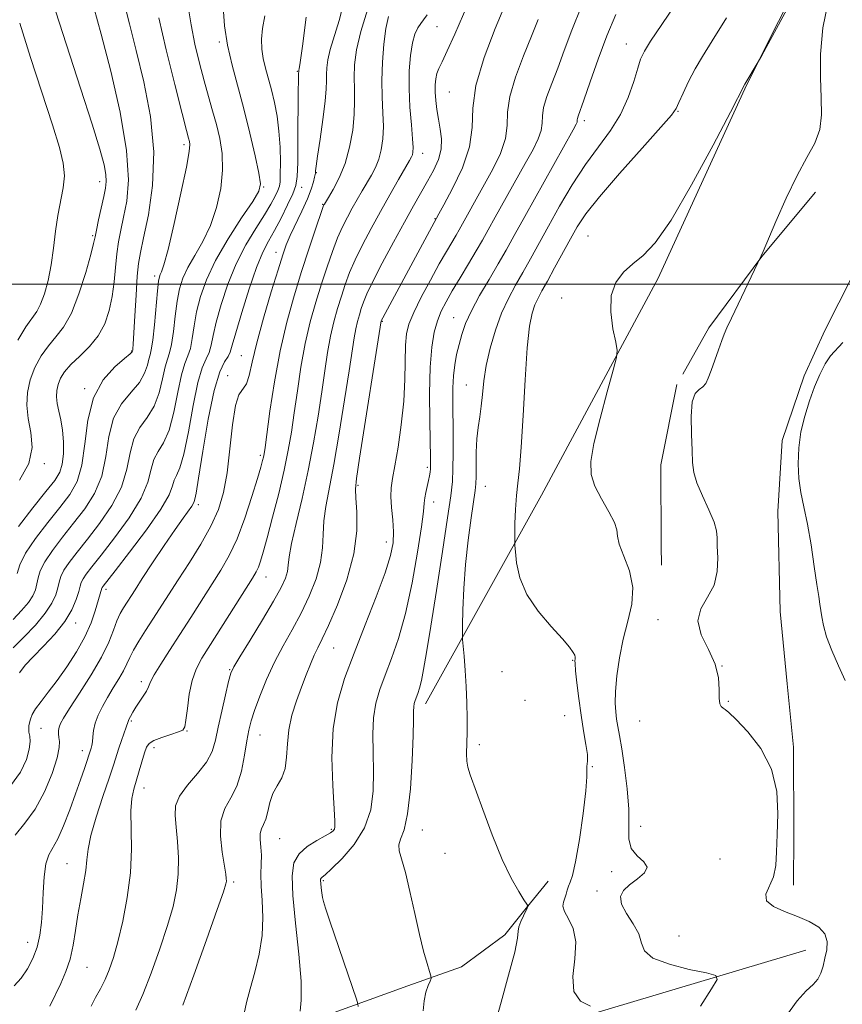
# Model space of a CAD drawing. Extents: x 2044800 to 2047700, y 359800 to 362700.
# Drawn here: x 2047229 to 2047413, y 361839 to 362059 of the extents above; entities that cross this region are included whole.
import ezdxf

# ---------------------------------------------------------------- set-up
doc = ezdxf.new("R2010")
doc.units = 0
doc.header["$MEASUREMENT"] = 0
for name, color, linetype, lineweight in [('32000', 7, 'Continuous', 0), ('DTM HARD BREAKLINE', 7, 'Continuous', 0), ('DTM SPOT ELEVATION', 2, 'Continuous', 13), ('INDEX CONTOUR', 41, 'Continuous', 13), ('INTERMEDIATE CONTOUR', 44, 'Continuous', 0)]:
    doc.layers.add(name, color=color, linetype=linetype, lineweight=lineweight)

msp = doc.modelspace()

# ---------------------------------------------------------------- linework, layer by layer
at = {"layer": '32000', "flags": 128}
msp.add_lwpolyline([(2047500, 362000), (2045000, 362000)], dxfattribs=at)
at = {"layer": 'DTM HARD BREAKLINE'}
for points in [[(2047320.01, 361906.11, 1085.41), (2047345.95, 361952.81, 1080.97), (2047372.1, 362001.35, 1079.49), (2047391.81, 362044.5, 1079.93), (2047413.22, 362087.19, 1080.54), (2047407.78, 362149.61, 1080.61), (2047382.79, 362220.17, 1080.93), (2047302.39, 362297.83, 1082.09), (2047255.32, 362338.25, 1083.91), (2047198.86, 362367.79, 1085.12), (2047124.08, 362399.81, 1083.36), (2047065.56, 362443.69, 1082.77), (2047037.31, 362465.55, 1083.56)], [(2047426.578, 362023.92, 1076.127), (2047418.772, 362008.216, 1076.3), (2047409.389, 361989.621, 1076.425), (2047404.732, 361979.461, 1076.425), (2047399.818, 361964.988, 1076.409), (2047398.875, 361949.148, 1076.456), (2047399.378, 361926.786, 1076.644), (2047400.933, 361910.533, 1077.115), (2047402.399, 361896.411, 1077.679), (2047402.413, 361876.81, 1077.491), (2047402.37, 361865.474, 1077.553)], [(2047377.581, 361979.835, 1078.447), (2047383.4, 361990.228, 1078.287), (2047395.305, 362006.187, 1077.983), (2047407.255, 362020.57, 1077.39)], [(2047376.242, 361977.561, 1078.211), (2047372.649, 361959.559, 1078.572), (2047372.742, 361941.485, 1079.512), (2047372.812, 361937.117, 1079.355)], [(2047298.7, 361836.75, 1088.862), (2047316.005, 361842.945, 1086.452), (2047328.043, 361847.198, 1085.432), (2047337.781, 361854.383, 1084.51), (2047342.542, 361860.395, 1084.073), (2047347.478, 361866.381, 1083.167)], [(2047135.53, 361797.4, 1112.55), (2047207.12, 361815.61, 1102), (2047258.67, 361816.83, 1094.4), (2047332.41, 361829.25, 1084.21), (2047405.16, 361850.97, 1078.49)]]:
    msp.add_polyline3d(points, dxfattribs=at)
at = {"layer": 'DTM SPOT ELEVATION'}
for p in [(2047322.57, 362057.63, 1095.2), (2047273.87, 362054.18, 1108.3), (2047364.97, 362053.78, 1084.7), (2047291.3, 362047.63, 1104.1), (2047325.32, 362042.97, 1092.9), (2047376.49, 362038.69, 1081.9), (2047355.52, 362036.6, 1085.6), (2047265.93, 362031.2, 1112.4), (2047319.32, 362029.27, 1095.4), (2047295.58, 362024.94, 1101.9), (2047247.03, 362022.92, 1118.6), (2047283.77, 362021.71, 1107.9), (2047292.25, 362021.67, 1103.4), (2047296.95, 362017.83, 1100.1), (2047322.09, 362014.69, 1092.1), (2047245.49, 362010.83, 1118.2), (2047356.33, 362010.81, 1080.9), (2047286.56, 362007.14, 1102.6), (2047259.38, 362001.82, 1112.4), (2047350.45, 361996.87, 1080.4), (2047310.3, 361991.69, 1091.9), (2047326.29, 361992.53, 1086.8), (2047254.22, 361985.06, 1114.1), (2047278.76, 361984.03, 1102.9), (2047275.73, 361979.54, 1102.4), (2047243.67, 361976.62, 1114.1), (2047329.13, 361977.44, 1084.8), (2047283.02, 361961.73, 1100.3), (2047234.7, 361959.82, 1117.8), (2047320.39, 361959.02, 1088.3), (2047304.85, 361954.99, 1091.8), (2047333.39, 361954.77, 1083.2), (2047269.15, 361950.63, 1103.6), (2047321.85, 361951.23, 1087.4), (2047311.23, 361942.31, 1090.6), (2047284.26, 361934.47, 1097.3), (2047248.47, 361931.74, 1105.6), (2047241.66, 361924.17, 1107.4), (2047372.06, 361924.9, 1078.4), (2047299.43, 361918.55, 1091.1), (2047352.92, 361915.84, 1082.1), (2047386.36, 361914.58, 1078), (2047276.18, 361913.76, 1096.1), (2047337.11, 361913.27, 1082.8), (2047256.36, 361911.02, 1100.4), (2047342.26, 361906.89, 1083.2), (2047387.8, 361906.67, 1077.9), (2047351.12, 361903.46, 1082.9), (2047254.12, 361902.21, 1099.8), (2047367.92, 361902.21, 1078.7), (2047233.94, 361900.64, 1105), (2047266.63, 361900.03, 1097.9), (2047282.95, 361899.15, 1093.2), (2047332.02, 361896.97, 1083.6), (2047243.16, 361895.62, 1102.6), (2047259.21, 361896.25, 1097.4), (2047357.32, 361892.06, 1081.9), (2047256.97, 361887.25, 1097.3), (2047298.93, 361878.02, 1090.2), (2047319.28, 361877.83, 1085.3), (2047368.14, 361878.67, 1079.6), (2047287.36, 361875.88, 1091), (2047324.33, 361872.66, 1085.1), (2047239.76, 361870.33, 1100.9), (2047385.92, 361871.34, 1079.6), (2047361.69, 361868.54, 1080.3), (2047277.03, 361866.19, 1093.7), (2047297.12, 361866.52, 1087.8), (2047358.37, 361864.17, 1080.3), (2047230.96, 361852.68, 1102.7), (2047376.77, 361854.1, 1078.9), (2047244.19, 361847.15, 1099.1)]:
    msp.add_point(p, dxfattribs=at)
at = {"layer": 'INDEX CONTOUR'}
for points in [[(2047227.6849, 361918.591, 1110), (2047230.091, 361921.004, 1110), (2047232.663, 361923.713, 1110), (2047234.886, 361926.352, 1110), (2047236.369, 361928.627, 1110), (2047237.223, 361930.514, 1110), (2047237.68, 361932.0599, 1110), (2047237.9781, 361933.344, 1110), (2047238.352, 361934.567, 1110), (2047239.044, 361935.964, 1110), (2047240.252, 361937.745, 1110), (2047242.008, 361940.034, 1110), (2047244.308, 361942.932, 1110), (2047247.053, 361946.477, 1110), (2047249.78, 361950.45, 1110), (2047251.9361, 361954.5709, 1110), (2047253.162, 361958.572, 1110), (2047253.876, 361962.241, 1110), (2047254.692, 361965.379, 1110), (2047256.051, 361967.902, 1110), (2047257.713, 361970.175, 1110), (2047259.2631, 361972.677, 1110), (2047260.384, 361975.705, 1110), (2047261.146, 361978.837, 1110), (2047261.714, 361981.467, 1110), (2047262.224, 361983.222, 1110), (2047262.701, 361984.65, 1110), (2047263.141, 361986.531, 1110), (2047263.547, 361989.402, 1110), (2047263.95, 361992.842, 1110), (2047264.391, 361996.185, 1110), (2047264.925, 361998.942, 1110), (2047265.681, 362001.321, 1110), (2047266.802, 362003.7079, 1110), (2047268.36, 362006.4251, 1110), (2047270.136, 362009.565, 1110), (2047271.839, 362013.162, 1110), (2047273.212, 362017.192, 1110), (2047274.147, 362021.403, 1110), (2047274.572, 362025.489, 1110), (2047274.457, 362029.21, 1110), (2047273.935, 362032.6009, 1110), (2047273.181, 362035.766, 1110), (2047272.34, 362038.827, 1110), (2047271.432, 362041.994, 1110), (2047270.446, 362045.493, 1110), (2047269.394, 362049.471, 1110), (2047268.374, 362053.74, 1110), (2047267.507, 362058.032, 1110), (2047266.887, 362062.071, 1110)], [(2047381.532, 361838.464, 1080), (2047384.031, 361842.298, 1080), (2047385.272, 361844.388, 1080), (2047384.976, 361845.311, 1080), (2047382.893, 361845.856, 1080), (2047379.046, 361846.6679, 1080), (2047374.5761, 361847.81, 1080), (2047370.9, 361849.2, 1080), (2047369.027, 361850.776, 1080), (2047368.321, 361852.561, 1080), (2047367.732, 361854.598, 1080), (2047366.5, 361856.8781, 1080), (2047364.997, 361859.191, 1080), (2047363.883, 361861.275, 1080), (2047363.676, 361862.944, 1080), (2047364.3339, 361864.316, 1080), (2047365.679, 361865.589, 1080), (2047367.439, 361866.913, 1080), (2047368.989, 361868.257, 1080), (2047369.612, 361869.548, 1080), (2047368.863, 361870.761, 1080), (2047367.368, 361872.073, 1080), (2047366.025, 361873.711, 1080), (2047365.494, 361875.888, 1080), (2047365.495, 361878.767, 1080), (2047365.517, 361882.494, 1080), (2047365.168, 361887.06, 1080), (2047364.554, 361891.825, 1080), (2047363.906, 361895.99, 1080), (2047363.4049, 361898.971, 1080), (2047363.046, 361901.031, 1080), (2047362.78, 361902.649, 1080), (2047362.572, 361904.2749, 1080), (2047362.471, 361906.247, 1080), (2047362.54, 361908.877, 1080), (2047362.8401, 361912.358, 1080), (2047363.4, 361916.396, 1080), (2047364.243, 361920.578, 1080), (2047365.307, 361924.575, 1080), (2047366.1891, 361928.397, 1080), (2047366.403, 361932.139, 1080), (2047365.654, 361935.822, 1080), (2047364.42, 361939.167, 1080), (2047363.375, 361941.822, 1080), (2047362.976, 361943.604, 1080), (2047362.828, 361945.001, 1080), (2047362.322, 361946.671, 1080), (2047361.045, 361949.084, 1080), (2047359.377, 361951.958, 1080), (2047357.896, 361954.825, 1080), (2047357.08, 361957.424, 1080), (2047357.02, 361960.341, 1080), (2047357.706, 361964.368, 1080), (2047359.051, 361969.919, 1080), (2047360.646, 361975.884, 1080), (2047362.007, 361980.771, 1080), (2047362.749, 361983.57, 1080), (2047362.895, 361985.183, 1080), (2047362.568, 361986.993, 1080), (2047361.953, 361990.013, 1080), (2047361.46, 361993.779, 1080), (2047361.558, 361997.459, 1080), (2047362.583, 362000.399, 1080), (2047364.322, 362002.671, 1080), (2047366.43, 362004.53, 1080), (2047368.689, 362006.382, 1080), (2047371.392, 362009.259, 1080), (2047374.963, 362014.345, 1080), (2047379.5689, 362022.227, 1080), (2047384.365, 362031.088, 1080), (2047388.251, 362038.51, 1080), (2047391.489, 362044.738, 1080), (2047394.259, 362049.402, 1080), (2047395.246, 362051.186, 1080), (2047401.865, 362063.264, 1080)], [(2047235.917, 361838.4281, 1100), (2047238.352, 361843.511, 1100), (2047239.49, 361846.151, 1100), (2047240.434, 361848.978, 1100), (2047241.122, 361852.072, 1100), (2047241.661, 361855.397, 1100), (2047242.2, 361858.884, 1100), (2047242.839, 361862.435, 1100), (2047243.474, 361865.815, 1100), (2047243.952, 361868.758, 1100), (2047244.2, 361871.158, 1100), (2047244.472, 361873.541, 1100), (2047245.101, 361876.594, 1100), (2047246.299, 361880.737, 1100), (2047247.788, 361885.319, 1100), (2047249.164, 361889.425, 1100), (2047250.1291, 361892.377, 1100), (2047251.335, 361896.166, 1100), (2047251.934, 361897.905, 1100), (2047252.9801, 361900.84, 1100), (2047253.403, 361902.107, 1100), (2047253.597, 361902.581, 1100), (2047253.936, 361903.283, 1100), (2047254.448, 361904.219, 1100), (2047255.136, 361905.333, 1100), (2047256.823, 361907.793, 1100), (2047257.514, 361908.911, 1100), (2047257.965, 361909.877, 1100), (2047258.435, 361910.979, 1100), (2047259.27, 361912.584, 1100), (2047260.727, 361914.9671, 1100), (2047262.704, 361918.028, 1100), (2047265.006, 361921.57, 1100), (2047267.452, 361925.387, 1100), (2047274.21, 361936.018, 1100), (2047276.055, 361939.246, 1100), (2047277.816, 361943.028, 1100), (2047279.551, 361947.655, 1100), (2047281.126, 361952.4481, 1100), (2047282.3579, 361956.484, 1100), (2047283.124, 361959.0791, 1100), (2047283.524, 361960.511, 1100), (2047283.717, 361961.295, 1100), (2047283.854, 361962.005, 1100), (2047284.0659, 361963.4399, 1100), (2047285.177, 361971.5969, 1100), (2047286.173, 361978.143, 1100), (2047287.437, 361985.064, 1100), (2047288.931, 361991.516, 1100), (2047290.568, 361997.412, 1100), (2047292.25, 362002.851, 1100), (2047293.872, 362007.85, 1100), (2047295.286, 362012.099, 1100), (2047296.935, 362016.921, 1100), (2047297.186, 362017.612, 1100), (2047297.266, 362017.791, 1100), (2047297.349, 362017.934, 1100), (2047298.248, 362019.382, 1100), (2047299.348, 362021.2, 1100), (2047300.699, 362023.773, 1100), (2047302.001, 362026.979, 1100), (2047303.0111, 362030.656, 1100), (2047303.689, 362034.461, 1100), (2047304.049, 362038.007, 1100), (2047304.129, 362041.018, 1100), (2047304.063, 362043.677, 1100), (2047304.011, 362046.276, 1100), (2047304.129, 362049.104, 1100), (2047304.575, 362052.428, 1100), (2047305.503, 362056.511, 1100), (2047306.972, 362061.405, 1100)], [(2047228.726, 361987.484, 1120), (2047230.538, 361990.449, 1120), (2047232.961, 361993.86, 1120), (2047233.844, 361995.49, 1120), (2047234.7121, 361997.834, 1120), (2047235.531, 362000.841, 1120), (2047236.225, 362004.314, 1120), (2047236.749, 362008.051, 1120), (2047237.198, 362011.825, 1120), (2047237.699, 362015.404, 1120), (2047238.886, 362021.527, 1120), (2047239.1561, 362024.263, 1120), (2047238.918, 362027.061, 1120), (2047238.057, 362030.603, 1120), (2047236.483, 362035.683, 1120), (2047231.598, 362050.753, 1120), (2047229.153, 362058.372, 1120)], [(2047291.913, 361837.321, 1090), (2047292.191, 361839.803, 1090), (2047292.156, 361843.989, 1090), (2047291.654, 361850.09, 1090), (2047290.928, 361856.978, 1090), (2047290.322, 361863.193, 1090), (2047290.141, 361867.618, 1090), (2047290.55, 361870.529, 1090), (2047291.675, 361872.546, 1090), (2047293.5291, 361874.183, 1090), (2047295.671, 361875.522, 1090), (2047297.548, 361876.536, 1090), (2047298.7359, 361877.224, 1090), (2047299.342, 361877.687, 1090), (2047299.605, 361878.051, 1090), (2047299.721, 361878.551, 1090), (2047299.705, 361879.869, 1090), (2047299.224, 361887.813, 1090), (2047299.048, 361894.109, 1090), (2047299.319, 361900.5619, 1090), (2047300.28, 361906.341, 1090), (2047301.8841, 361911.767, 1090), (2047304.009, 361917.452, 1090), (2047306.483, 361923.76, 1090), (2047308.934, 361930.051, 1090), (2047310.9351, 361935.438, 1090), (2047312.168, 361939.3039, 1090), (2047312.729, 361942.109, 1090), (2047312.822, 361944.584, 1090), (2047312.646, 361947.281, 1090), (2047312.383, 361950.0281, 1090), (2047312.214, 361952.475, 1090), (2047312.282, 361954.451, 1090), (2047312.598, 361956.503, 1090), (2047313.133, 361959.358, 1090), (2047313.8371, 361963.513, 1090), (2047314.557, 361968.542, 1090), (2047315.1141, 361973.788, 1090), (2047315.386, 361978.671, 1090), (2047315.54, 361986.326, 1090), (2047315.745, 361988.8529, 1090), (2047316.283, 361991.053, 1090), (2047317.354, 361993.633, 1090), (2047319.056, 361997.07, 1090), (2047321.095, 362000.923, 1090), (2047323.076, 362004.522, 1090), (2047324.682, 362007.34, 1090), (2047326.831, 362010.973, 1090), (2047327.539, 362012.1941, 1090), (2047333.223, 362022.391, 1090), (2047335.063, 362025.773, 1090), (2047336.743, 362029.267, 1090), (2047337.879, 362032.574, 1090), (2047338.262, 362035.526, 1090), (2047338.365, 362038.498, 1090), (2047338.8351, 362042.001, 1090), (2047340.125, 362046.349, 1090), (2047341.925, 362051.079, 1090), (2047343.732, 362055.528, 1090), (2047345.18, 362059.232, 1090)]]:
    msp.add_polyline3d(points, dxfattribs=at)
at = {"layer": 'INTERMEDIATE CONTOUR'}
for points in [[(2047265.693, 361838.624, 1094), (2047268.128, 361845.369, 1094), (2047270.955, 361853.272, 1094), (2047273.365, 361860.063, 1094), (2047274.748, 361864.0419, 1094), (2047275.299, 361865.7819, 1094), (2047275.412, 361866.421, 1094), (2047275.404, 361866.98, 1094), (2047275.279, 361868.001, 1094), (2047274.468, 361872.925, 1094), (2047274.089, 361876.509, 1094), (2047274.21, 361879.917, 1094), (2047275.077, 361882.63, 1094), (2047276.397, 361885.021, 1094), (2047277.741, 361887.686, 1094), (2047278.77, 361891.018, 1094), (2047279.496, 361894.595, 1094), (2047280.02, 361897.793, 1094), (2047280.455, 361900.201, 1094), (2047280.969, 361902.261, 1094), (2047281.741, 361904.632, 1094), (2047282.908, 361907.793, 1094), (2047284.424, 361911.512, 1094), (2047286.199, 361915.377, 1094), (2047288.1429, 361919.076, 1094), (2047290.156, 361922.678, 1094), (2047292.138, 361926.348, 1094), (2047293.975, 361930.188, 1094), (2047295.497, 361934.041, 1094), (2047296.521, 361937.684, 1094), (2047296.952, 361940.966, 1094), (2047297.0601, 361944.015, 1094), (2047297.2, 361947.032, 1094), (2047297.66, 361950.282, 1094), (2047299.482, 361959.653, 1094), (2047300.689, 361966.622, 1094), (2047301.892, 361974.094, 1094), (2047302.9, 361980.627, 1094), (2047304.019, 361988.01, 1094), (2047304.373, 361989.972, 1094), (2047304.76, 361991.645, 1094), (2047305.184, 361993.173, 1094), (2047305.62, 361994.583, 1094), (2047306.098, 361995.984, 1094), (2047306.862, 361997.82, 1094), (2047308.214, 362000.616, 1094), (2047310.325, 362004.671, 1094), (2047312.849, 362009.37, 1094), (2047315.309, 362013.869, 1094), (2047317.335, 362017.518, 1094), (2047320.432, 362023.015, 1094), (2047321.773, 362025.471, 1094), (2047322.87, 362027.874, 1094), (2047323.523, 362030.216, 1094), (2047323.608, 362032.495, 1094), (2047323.3031, 362034.723, 1094), (2047322.865, 362036.919, 1094), (2047322.5079, 362039.081, 1094), (2047322.271, 362041.137, 1094), (2047322.152, 362042.997, 1094), (2047322.152, 362044.592, 1094), (2047322.279, 362045.949, 1094), (2047322.543, 362047.119, 1094), (2047322.98, 362048.233, 1094), (2047323.708, 362049.753, 1094), (2047324.872, 362052.224, 1094), (2047326.531, 362055.953, 1094), (2047333.353, 362071.672, 1094)], [(2047279.411, 361836.811, 1092), (2047279.958, 361839.229, 1092), (2047280.7489, 361842.333, 1092), (2047281.765, 361846.021, 1092), (2047282.762, 361850.074, 1092), (2047283.438, 361854.243, 1092), (2047283.591, 361858.294, 1092), (2047283.413, 361862.041, 1092), (2047283.196, 361865.312, 1092), (2047283.158, 361867.995, 1092), (2047283.225, 361870.2231, 1092), (2047283.249, 361872.189, 1092), (2047283.134, 361874.036, 1092), (2047282.997, 361875.7, 1092), (2047283.006, 361877.068, 1092), (2047283.277, 361878.1, 1092), (2047283.726, 361879.058, 1092), (2047284.219, 361880.277, 1092), (2047284.667, 361881.987, 1092), (2047285.165, 361883.991, 1092), (2047285.853, 361885.985, 1092), (2047286.803, 361887.7631, 1092), (2047287.801, 361889.528, 1092), (2047288.564, 361891.579, 1092), (2047288.911, 361894.137, 1092), (2047289.075, 361897.104, 1092), (2047289.391, 361900.304, 1092), (2047290.107, 361903.568, 1092), (2047291.117, 361906.774, 1092), (2047292.229, 361909.809, 1092), (2047293.2801, 361912.567, 1092), (2047294.236, 361914.977, 1092), (2047295.096, 361916.975, 1092), (2047295.9009, 361918.637, 1092), (2047296.877, 361920.598, 1092), (2047298.292, 361923.634, 1092), (2047300.271, 361928.248, 1092), (2047302.358, 361933.863, 1092), (2047303.951, 361939.632, 1092), (2047304.621, 361944.81, 1092), (2047304.623, 361949.056, 1092), (2047304.389, 361952.133, 1092), (2047304.298, 361954.138, 1092), (2047304.536, 361956.511, 1092), (2047305.237, 361961.029, 1092), (2047310.056, 361991.761, 1092), (2047310.077, 361991.828, 1092), (2047310.135, 361991.959, 1092), (2047310.414, 361992.494, 1092), (2047322.983, 362015.715, 1092), (2047324.115, 362017.763, 1092), (2047326.069, 362021.393, 1092), (2047328.2449, 362026.0021, 1092), (2047329.861, 362030.744, 1092), (2047330.418, 362035.038, 1092), (2047330.568, 362039.361, 1092), (2047331.251, 362044.456, 1092), (2047333.109, 362050.728, 1092), (2047335.601, 362057.231, 1092), (2047339.336, 362066.164, 1092)], [(2047227.948, 361843.012, 1102), (2047229.511, 361844.702, 1102), (2047230.921, 361846.768, 1102), (2047232.117, 361849.133, 1102), (2047233.043, 361851.67, 1102), (2047233.667, 361854.299, 1102), (2047234.048, 361857.124, 1102), (2047234.271, 361860.299, 1102), (2047234.426, 361863.8599, 1102), (2047234.6291, 361867.3721, 1102), (2047235.003, 361870.284, 1102), (2047235.643, 361872.2631, 1102), (2047237.673, 361875.855, 1102), (2047238.981, 361878.791, 1102), (2047240.354, 361882.335, 1102), (2047241.657, 361885.926, 1102), (2047242.776, 361889.083, 1102), (2047243.669, 361891.641, 1102), (2047245.185, 361896.175, 1102), (2047245.323, 361896.744, 1102), (2047245.438, 361897.5609, 1102), (2047245.53, 361898.702, 1102), (2047245.699, 361900.127, 1102), (2047246.067, 361901.771, 1102), (2047246.728, 361903.572, 1102), (2047247.659, 361905.5, 1102), (2047248.805, 361907.535, 1102), (2047250.092, 361909.632, 1102), (2047251.356, 361911.665, 1102), (2047252.416, 361913.485, 1102), (2047253.163, 361915.014, 1102), (2047253.803, 361916.4581, 1102), (2047254.617, 361918.089, 1102), (2047255.814, 361920.114, 1102), (2047257.316, 361922.465, 1102), (2047258.968, 361925.004, 1102), (2047264.655, 361933.858, 1102), (2047267.15, 361937.709, 1102), (2047269.712, 361941.8229, 1102), (2047271.97, 361945.84, 1102), (2047273.638, 361949.55, 1102), (2047274.794, 361953.35, 1102), (2047275.601, 361957.787, 1102), (2047276.22, 361963.126, 1102), (2047276.786, 361968.515, 1102), (2047277.431, 361972.819, 1102), (2047278.237, 361975.266, 1102), (2047279.9, 361977.675, 1102), (2047280.538, 361979.579, 1102), (2047281.228, 361982.581, 1102), (2047282.248, 361986.869, 1102), (2047283.76, 361992.405, 1102), (2047285.475, 361998.2521, 1102), (2047286.993, 362003.243, 1102), (2047288.037, 362006.562, 1102), (2047288.832, 362008.79, 1102), (2047289.725, 362010.856, 1102), (2047292.337, 362016.359, 1102), (2047293.565, 362019.099, 1102), (2047294.407, 362021.294, 1102), (2047294.908, 362022.904, 1102), (2047295.177, 362023.969, 1102), (2047295.312, 362024.559, 1102), (2047295.367, 362024.849, 1102), (2047295.399, 362025.393, 1102), (2047295.517, 362026.412, 1102), (2047295.831, 362028.662, 1102), (2047296.391, 362032.426, 1102), (2047297.036, 362036.881, 1102), (2047297.553, 362040.92, 1102), (2047297.789, 362043.716, 1102), (2047297.827, 362045.539, 1102), (2047297.81, 362046.936, 1102), (2047297.875, 362048.396, 1102), (2047298.131, 362050.177, 1102), (2047298.684, 362052.482, 1102), (2047300.669, 362059.012, 1102), (2047301.729, 362063.014, 1102)], [(2047228.574, 361935.23, 1114), (2047229.171, 361937.191, 1114), (2047230.475, 361939.804, 1114), (2047232.6909, 361943.091, 1114), (2047235.424, 361946.668, 1114), (2047238.126, 361950.049, 1114), (2047240.346, 361952.944, 1114), (2047242, 361955.855, 1114), (2047243.096, 361959.482, 1114), (2047243.738, 361964.261, 1114), (2047244.401, 361969.588, 1114), (2047245.655, 361974.597, 1114), (2047247.848, 361978.583, 1114), (2047250.43, 361981.481, 1114), (2047252.628, 361983.386, 1114), (2047253.862, 361984.425, 1114), (2047254.325, 361984.857, 1114), (2047254.403, 361984.972, 1114), (2047254.43, 361985.084, 1114), (2047254.447, 361985.21, 1114), (2047254.475, 361985.5361, 1114), (2047254.542, 361986.573, 1114), (2047254.909, 361992.891, 1114), (2047255.194, 361997.57, 1114), (2047255.485, 362001.756, 1114), (2047255.77, 362004.6529, 1114), (2047256.184, 362007.114, 1114), (2047256.895, 362010.405, 1114), (2047257.952, 362015.482, 1114), (2047258.908, 362022.0749, 1114), (2047259.194, 362029.607, 1114), (2047258.4199, 362037.512, 1114), (2047256.921, 362045.256, 1114), (2047255.208, 362052.318, 1114), (2047253.713, 362058.256, 1114), (2047252.543, 362062.964, 1114)], [(2047228.9111, 361945.764, 1116), (2047232.131, 361949.985, 1116), (2047235.035, 361953.607, 1116), (2047236.993, 361956.096, 1116), (2047238.11, 361957.9, 1116), (2047238.677, 361959.715, 1116), (2047238.9391, 361962.058, 1116), (2047238.96, 361964.731, 1116), (2047238.7571, 361967.358, 1116), (2047238.371, 361969.638, 1116), (2047237.922, 361971.581, 1116), (2047237.552, 361973.274, 1116), (2047237.3811, 361974.798, 1116), (2047237.438, 361976.213, 1116), (2047237.73, 361977.576, 1116), (2047238.285, 361978.946, 1116), (2047239.211, 361980.401, 1116), (2047240.633, 361982.027, 1116), (2047242.59, 361983.8951, 1116), (2047244.762, 361986.029, 1116), (2047246.741, 361988.444, 1116), (2047248.208, 361991.1419, 1116), (2047249.201, 361994.089, 1116), (2047249.85, 361997.237, 1116), (2047250.278, 362000.519, 1116), (2047250.5949, 362003.766, 1116), (2047250.903, 362006.787, 1116), (2047251.293, 362009.482, 1116), (2047251.795, 362012.108, 1116), (2047252.425, 362015.015, 1116), (2047253.12, 362018.589, 1116), (2047253.4969, 362023.3679, 1116), (2047253.094, 362029.929, 1116), (2047251.629, 362038.473, 1116), (2047249.53, 362047.704, 1116), (2047247.406, 362055.954, 1116), (2047245.746, 362061.931, 1116)], [(2047229.131, 361913.056, 1108), (2047230.387, 361914.703, 1108), (2047232.142, 361916.585, 1108), (2047234.47, 361918.977, 1108), (2047236.997, 361921.712, 1108), (2047239.236, 361924.518, 1108), (2047240.812, 361927.141, 1108), (2047241.7929, 361929.415, 1108), (2047242.356, 361931.193, 1108), (2047242.679, 361932.401, 1108), (2047242.943, 361933.255, 1108), (2047243.329, 361934.044, 1108), (2047244.032, 361935.072, 1108), (2047245.301, 361936.717, 1108), (2047247.399, 361939.374, 1108), (2047250.406, 361943.243, 1108), (2047253.67, 361947.748, 1108), (2047256.356, 361952.1161, 1108), (2047257.874, 361955.727, 1108), (2047258.614, 361958.567, 1108), (2047259.21, 361960.77, 1108), (2047260.153, 361962.561, 1108), (2047261.3539, 361964.522, 1108), (2047262.5801, 361967.322, 1108), (2047263.645, 361971.345, 1108), (2047264.557, 361975.827, 1108), (2047265.37, 361979.714, 1108), (2047266.124, 361982.265, 1108), (2047266.798, 361983.969, 1108), (2047267.355, 361985.626, 1108), (2047267.789, 361987.87, 1108), (2047268.212, 361990.671, 1108), (2047268.765, 361993.838, 1108), (2047269.605, 361997.239, 1108), (2047270.938, 362000.993, 1108), (2047272.986, 362005.28, 1108), (2047275.8099, 362010.111, 1108), (2047278.831, 362014.811, 1108), (2047281.3111, 362018.534, 1108), (2047282.683, 362020.7819, 1108), (2047283.05, 362022.458, 1108), (2047282.684, 362024.81, 1108), (2047281.836, 362028.747, 1108), (2047280.672, 362033.814, 1108), (2047279.334, 362039.212, 1108), (2047276.695, 362049.023, 1108), (2047275.655, 362053.5, 1108), (2047274.963, 362057.824, 1108), (2047274.691, 362062.051, 1108)], [(2047304.899, 361838.365, 1088), (2047304.846, 361838.923, 1088), (2047304.5211, 361840.027, 1088), (2047303.644, 361842.624, 1088), (2047298.592, 361857.486, 1088), (2047297.622, 361860.3771, 1088), (2047297.17, 361861.849, 1088), (2047296.97, 361862.769, 1088), (2047296.804, 361863.819, 1088), (2047296.653, 361864.944, 1088), (2047296.543, 361865.906, 1088), (2047296.4979, 361866.528, 1088), (2047296.524, 361866.873, 1088), (2047296.625, 361867.068, 1088), (2047296.86, 361867.281, 1088), (2047297.517, 361867.85, 1088), (2047298.943, 361869.159, 1088), (2047301.302, 361871.477, 1088), (2047304.024, 361874.636, 1088), (2047306.358, 361878.356, 1088), (2047307.733, 361882.388, 1088), (2047308.294, 361886.603, 1088), (2047308.367, 361890.903, 1088), (2047308.255, 361895.177, 1088), (2047308.179, 361899.262, 1088), (2047308.335, 361902.98, 1088), (2047308.877, 361906.24, 1088), (2047309.782, 361909.302, 1088), (2047310.981, 361912.51, 1088), (2047312.4, 361916.205, 1088), (2047313.942, 361920.709, 1088), (2047315.502, 361926.338, 1088), (2047316.973, 361933.134, 1088), (2047318.219, 361940.031, 1088), (2047319.099, 361945.691, 1088), (2047319.535, 361949.156, 1088), (2047319.695, 361950.994, 1088), (2047319.81, 361952.159, 1088), (2047320.056, 361953.412, 1088), (2047320.699, 361956.034, 1088), (2047320.9151, 361957.087, 1088), (2047321.041, 361957.948, 1088), (2047321.106, 361958.684, 1088), (2047321.1319, 361959.486, 1088), (2047321.119, 361961.045, 1088), (2047320.965, 361969.321, 1088), (2047320.923, 361975.51, 1088), (2047321.04, 361981.397, 1088), (2047321.395, 361985.9351, 1088), (2047321.96, 361989.257, 1088), (2047322.682, 361991.79, 1088), (2047323.534, 361993.945, 1088), (2047324.599, 361996.07, 1088), (2047325.985, 361998.495, 1088), (2047327.735, 362001.423, 1088), (2047329.62, 362004.548, 1088), (2047331.346, 362007.433, 1088), (2047332.728, 362009.818, 1088), (2047334.028, 362012.138, 1088), (2047335.617, 362015.006, 1088), (2047342.331, 362027.019, 1088), (2047344.057, 362030.152, 1088), (2047345.24, 362032.533, 1088), (2047345.898, 362034.404, 1088), (2047346.107, 362036.014, 1088), (2047346.163, 362037.635, 1088), (2047346.419, 362039.546, 1088), (2047347.141, 362041.971, 1088), (2047348.249, 362044.926, 1088), (2047349.577, 362048.37, 1088), (2047351.023, 362052.301, 1088), (2047352.733, 362056.863, 1088), (2047354.914, 362062.236, 1088)], [(2047335.511, 361834.223, 1084), (2047336.9, 361839.315, 1084), (2047338.583, 361845.332, 1084), (2047339.957, 361850.538, 1084), (2047340.592, 361853.652, 1084), (2047340.753, 361855.206, 1084), (2047340.879, 361856.183, 1084), (2047341.296, 361857.356, 1084), (2047341.89, 361858.636, 1084), (2047342.756, 361860.38, 1084), (2047342.889, 361860.6929, 1084), (2047342.924, 361860.809, 1084), (2047342.902, 361860.908, 1084), (2047342.671, 361861.28, 1084), (2047342.034, 361862.246, 1084), (2047340.846, 361864.101, 1084), (2047339.178, 361867.052, 1084), (2047337.153, 361871.285, 1084), (2047334.929, 361876.752, 1084), (2047332.793, 361882.4759, 1084), (2047329.987, 361890.216, 1084), (2047329.442, 361891.911, 1084), (2047329.237, 361893.224, 1084), (2047329.198, 361894.893, 1084), (2047329.2889, 361899.734, 1084), (2047329.298, 361902.873, 1084), (2047329.241, 361906.342, 1084), (2047329.101, 361909.974, 1084), (2047328.877, 361913.563, 1084), (2047328.6249, 361916.745, 1084), (2047328.299, 361920.499, 1084), (2047328.269, 361921.673, 1084), (2047328.298, 361923.643, 1084), (2047328.377, 361927.151, 1084), (2047328.565, 361931.886, 1084), (2047328.938, 361937.276, 1084), (2047329.529, 361942.742, 1084), (2047330.202, 361947.683, 1084), (2047331.121, 361953.83, 1084), (2047331.27, 361955.354, 1084), (2047331.309, 361956.9909, 1084), (2047331.317, 361959.426, 1084), (2047331.362, 361962.385, 1084), (2047331.506, 361965.359, 1084), (2047331.788, 361967.963, 1084), (2047332.141, 361970.327, 1084), (2047332.473, 361972.71, 1084), (2047332.735, 361975.34, 1084), (2047333.051, 361978.332, 1084), (2047333.588, 361981.769, 1084), (2047334.47, 361985.66, 1084), (2047335.647, 361989.7, 1084), (2047337.0281, 361993.507, 1084), (2047338.533, 361996.807, 1084), (2047340.122, 361999.757, 1084), (2047341.768, 362002.621, 1084), (2047343.47, 362005.649, 1084), (2047347.489, 362012.952, 1084), (2047350.021, 362017.474, 1084), (2047352.831, 362022.239, 1084), (2047355.771, 362026.778, 1084), (2047358.685, 362030.757, 1084), (2047361.383, 362034.377, 1084), (2047363.666, 362037.974, 1084), (2047365.389, 362041.749, 1084), (2047366.6201, 362045.359, 1084), (2047367.483, 362048.325, 1084), (2047368.148, 362050.384, 1084), (2047368.9759, 362052.125, 1084), (2047370.374, 362054.3519, 1084), (2047375.608, 362062.089, 1084)], [(2047400.614, 361836.154, 1078), (2047403.184, 361839.596, 1078), (2047405.2281, 361841.863, 1078), (2047406.744, 361843.299, 1078), (2047407.81, 361844.46, 1078), (2047408.515, 361845.802, 1078), (2047408.996, 361847.379, 1078), (2047409.398, 361849.144, 1078), (2047409.788, 361851.034, 1078), (2047409.902, 361852.918, 1078), (2047409.395, 361854.648, 1078), (2047408.017, 361856.116, 1078), (2047405.896, 361857.371, 1078), (2047403.254, 361858.5031, 1078), (2047400.384, 361859.6, 1078), (2047397.861, 361860.744, 1078), (2047396.33, 361862.0181, 1078), (2047396.204, 361863.502, 1078), (2047397.903, 361867.368, 1078), (2047398.413, 361869.898, 1078), (2047398.592, 361872.996, 1078), (2047398.692, 361876.823, 1078), (2047398.832, 361881.435, 1078), (2047398.5999, 361886.478, 1078), (2047397.451, 361891.495, 1078), (2047395.077, 361896.056, 1078), (2047392.1321, 361899.852, 1078), (2047389.508, 361902.602, 1078), (2047387.878, 361904.15, 1078), (2047387.046, 361904.838, 1078), (2047386.5961, 361905.133, 1078), (2047386.201, 361905.464, 1078), (2047385.873, 361906.118, 1078), (2047385.711, 361907.342, 1078), (2047385.724, 361909.3131, 1078), (2047385.576, 361911.916, 1078), (2047384.8399, 361914.96, 1078), (2047383.315, 361918.25, 1078), (2047381.703, 361921.557, 1078), (2047380.93, 361924.642, 1078), (2047381.615, 361927.359, 1078), (2047383.146, 361929.926, 1078), (2047384.606, 361932.647, 1078), (2047385.296, 361935.704, 1078), (2047385.392, 361938.763, 1078), (2047385.29, 361941.365, 1078), (2047385.267, 361943.233, 1078), (2047385.13, 361944.821, 1078), (2047384.57, 361946.765, 1078), (2047383.405, 361949.496, 1078), (2047381.973, 361952.621, 1078), (2047380.743, 361955.542, 1078), (2047380.062, 361957.872, 1078), (2047379.793, 361960.069, 1078), (2047379.679, 361962.802, 1078), (2047379.537, 361966.471, 1078), (2047379.4859, 361970.4029, 1078), (2047379.717, 361973.655, 1078), (2047380.352, 361975.547, 1078), (2047381.218, 361976.458, 1078), (2047382.07, 361977.026, 1078), (2047382.73, 361977.804, 1078), (2047383.292, 361978.99, 1078), (2047383.913, 361980.693, 1078), (2047385.547, 361985.307, 1078), (2047386.29, 361987.36, 1078), (2047386.85, 361988.816, 1078), (2047387.4741, 361990.239, 1078), (2047388.492, 361992.4001, 1078), (2047395.161, 362006.36, 1078), (2047395.593, 362007.347, 1078), (2047398.414, 362014.004, 1078), (2047400.722, 362019.243, 1078), (2047403.152, 362024.308, 1078), (2047405.354, 362028.321, 1078), (2047407.111, 362031.5569, 1078), (2047408.241, 362034.58, 1078), (2047408.648, 362037.886, 1078), (2047408.586, 362041.708, 1078), (2047408.393, 362046.214, 1078), (2047408.403, 362051.4981, 1078), (2047408.916, 362057.359, 1078), (2047410.225, 362063.524, 1078)], [(2047227.095, 361887.737, 1106), (2047229.316, 361890.808, 1106), (2047230.655, 361893.611, 1106), (2047231.311, 361895.943, 1106), (2047231.487, 361897.665, 1106), (2047231.39, 361898.885, 1106), (2047231.23, 361899.775, 1106), (2047231.176, 361900.494, 1106), (2047231.233, 361901.15, 1106), (2047231.365, 361901.84, 1106), (2047231.569, 361902.657, 1106), (2047231.968, 361903.6779, 1106), (2047232.716, 361904.979, 1106), (2047233.93, 361906.635, 1106), (2047235.563, 361908.7161, 1106), (2047237.5311, 361911.294, 1106), (2047239.717, 361914.379, 1106), (2047241.882, 361917.746, 1106), (2047243.752, 361921.11, 1106), (2047245.1231, 361924.21, 1106), (2047246.051, 361926.868, 1106), (2047247.548, 361931.989, 1106), (2047247.613, 361932.1241, 1106), (2047247.812, 361932.399, 1106), (2047250.49, 361935.816, 1106), (2047253.759, 361940.01, 1106), (2047257.56, 361945.045, 1106), (2047260.776, 361949.661, 1106), (2047262.586, 361952.883, 1106), (2047263.351, 361954.893, 1106), (2047263.728, 361956.1611, 1106), (2047264.255, 361957.221, 1106), (2047264.996, 361958.869, 1106), (2047265.898, 361961.968, 1106), (2047266.9061, 361966.986, 1106), (2047267.967, 361972.816, 1106), (2047269.025, 361977.961, 1106), (2047270.023, 361981.308, 1106), (2047270.895, 361983.289, 1106), (2047271.57, 361984.722, 1106), (2047272.032, 361986.337, 1106), (2047272.474, 361988.501, 1106), (2047273.14, 361991.492, 1106), (2047274.228, 361995.453, 1106), (2047275.737, 361999.9921, 1106), (2047277.621, 362004.583, 1106), (2047279.791, 362008.777, 1106), (2047281.992, 362012.434, 1106), (2047283.927, 362015.489, 1106), (2047285.365, 362017.901, 1106), (2047286.34, 362019.715, 1106), (2047286.947, 362020.999, 1106), (2047287.283, 362021.901, 1106), (2047287.435, 362022.899, 1106), (2047287.487, 362024.549, 1106), (2047287.499, 362027.233, 1106), (2047287.424, 362030.623, 1106), (2047287.19, 362034.214, 1106), (2047286.752, 362037.586, 1106), (2047286.159, 362040.663, 1106), (2047285.487, 362043.456, 1106), (2047284.185, 362048.306, 1106), (2047283.678, 362050.49, 1106), (2047283.347, 362052.617, 1106), (2047283.259, 362054.82, 1106), (2047283.479, 362057.241, 1106), (2047284.038, 362060.015, 1106)], [(2047228.126, 361876.671, 1104), (2047230.333, 361879.41, 1104), (2047232.647, 361882.52, 1104), (2047234.734, 361886.416, 1104), (2047236.408, 361890.527, 1104), (2047237.524, 361894.032, 1104), (2047238.006, 361896.329, 1104), (2047238.05, 361897.677, 1104), (2047237.921, 361898.551, 1104), (2047237.842, 361899.344, 1104), (2047237.86, 361900.122, 1104), (2047237.98, 361900.869, 1104), (2047238.254, 361901.652, 1104), (2047238.933, 361902.881, 1104), (2047240.313, 361905.052, 1104), (2047242.538, 361908.452, 1104), (2047245.137, 361912.54, 1104), (2047247.485, 361916.565, 1104), (2047249.111, 361919.923, 1104), (2047250.157, 361922.583, 1104), (2047250.921, 361924.659, 1104), (2047251.651, 361926.273, 1104), (2047252.391, 361927.58, 1104), (2047254.991, 361931.627, 1104), (2047256.605, 361934.105, 1104), (2047258.91, 361937.608, 1104), (2047261.525, 361941.537, 1104), (2047263.934, 361945.094, 1104), (2047265.73, 361947.656, 1104), (2047267.652, 361950.338, 1104), (2047268.026, 361950.967, 1104), (2047268.18, 361951.336, 1104), (2047268.357, 361951.88, 1104), (2047268.638, 361953.216, 1104), (2047269.215, 361956.614, 1104), (2047270.168, 361962.6261, 1104), (2047271.378, 361969.8059, 1104), (2047272.681, 361976.209, 1104), (2047273.923, 361980.351, 1104), (2047274.991, 361982.608, 1104), (2047275.784, 361983.818, 1104), (2047276.275, 361984.805, 1104), (2047276.7361, 361986.331, 1104), (2047277.5151, 361989.145, 1104), (2047278.847, 361993.662, 1104), (2047280.512, 361998.955, 1104), (2047282.175, 362003.766, 1104), (2047283.59, 362007.179, 1104), (2047284.862, 362009.656, 1104), (2047286.181, 362012.002, 1104), (2047287.664, 362014.798, 1104), (2047289.122, 362017.728, 1104), (2047290.291, 362020.25, 1104), (2047290.981, 362022.092, 1104), (2047291.293, 362024.065, 1104), (2047291.4, 362027.252, 1104), (2047291.449, 362032.29, 1104), (2047291.5079, 362042.937, 1104), (2047291.5401, 362045.783, 1104), (2047291.573, 362046.978, 1104), (2047291.625, 362047.751, 1104), (2047291.652, 362047.861, 1104), (2047291.719, 362048.185, 1104), (2047291.941, 362049.634, 1104), (2047292.455, 362053.296, 1104), (2047293.311, 362059.759, 1104)], [(2047229.111, 361956.1771, 1118), (2047231.234, 361959.901, 1118), (2047231.93, 361963.466, 1118), (2047231.632, 361966.82, 1118), (2047231.039, 361969.9719, 1118), (2047230.739, 361972.945, 1118), (2047230.874, 361975.794, 1118), (2047231.477, 361978.582, 1118), (2047232.548, 361981.339, 1118), (2047233.9679, 361983.943, 1118), (2047235.585, 361986.238, 1118), (2047237.272, 361988.207, 1118), (2047238.988, 361990.3949, 1118), (2047240.72, 361993.487, 1118), (2047242.421, 361997.858, 1118), (2047243.931, 362002.639, 1118), (2047245.0589, 362006.652, 1118), (2047245.693, 362009.081, 1118), (2047246.028, 362010.56, 1118), (2047246.336, 362012.088, 1118), (2047246.82, 362014.391, 1118), (2047247.955, 362019.625, 1118), (2047248.34, 362021.485, 1118), (2047248.51, 362022.9691, 1118), (2047248.429, 362024.537, 1118), (2047248.027, 362026.704, 1118), (2047247.093, 362030.201, 1118), (2047245.382, 362035.813, 1118), (2047242.8021, 362043.872, 1118), (2047237.265, 362060.928, 1118)], [(2047245.119, 361838.442, 1098), (2047246.14, 361840.338, 1098), (2047247.215, 361842.3071, 1098), (2047248.257, 361844.367, 1098), (2047249.207, 361846.593, 1098), (2047250.131, 361849.293, 1098), (2047251.121, 361852.83, 1098), (2047252.217, 361857.426, 1098), (2047253.234, 361862.736, 1098), (2047253.932, 361868.273, 1098), (2047254.156, 361873.579, 1098), (2047254.069, 361882.143, 1098), (2047254.267, 361884.908, 1098), (2047254.689, 361886.992, 1098), (2047255.907, 361891.093, 1098), (2047257.086, 361895.134, 1098), (2047257.517, 361896.394, 1098), (2047258.102, 361897.222, 1098), (2047259.1801, 361897.88, 1098), (2047260.936, 361898.57, 1098), (2047262.955, 361899.246, 1098), (2047264.674, 361899.798, 1098), (2047265.676, 361900.223, 1098), (2047266.136, 361900.929, 1098), (2047266.378, 361902.429, 1098), (2047266.68, 361905.032, 1098), (2047267.127, 361908.236, 1098), (2047267.758, 361911.3369, 1098), (2047268.639, 361913.867, 1098), (2047269.943, 361916.305, 1098), (2047271.869, 361919.369, 1098), (2047281.2309, 361934.197, 1098), (2047282.08, 361935.624, 1098), (2047282.589, 361936.689, 1098), (2047283.069, 361938.002, 1098), (2047283.684, 361940.041, 1098), (2047284.565, 361943.249, 1098), (2047285.778, 361947.85, 1098), (2047287.129, 361953.19, 1098), (2047288.361, 361958.398, 1098), (2047289.285, 361962.848, 1098), (2047289.985, 361966.905, 1098), (2047290.616, 361971.18, 1098), (2047291.3099, 361976.112, 1098), (2047292.122, 361981.432, 1098), (2047293.0821, 361986.7, 1098), (2047294.207, 361991.559, 1098), (2047295.44, 361995.999, 1098), (2047296.707, 362000.095, 1098), (2047297.947, 362003.895, 1098), (2047299.145, 362007.339, 1098), (2047300.298, 362010.341, 1098), (2047301.409, 362012.857, 1098), (2047302.4971, 362015.023, 1098), (2047303.585, 362017.017, 1098), (2047304.689, 362018.979, 1098), (2047305.789, 362020.8971, 1098), (2047307.868, 362024.424, 1098), (2047308.774, 362026.127, 1098), (2047309.531, 362027.9751, 1098), (2047310.097, 362030.093, 1098), (2047310.451, 362032.521, 1098), (2047310.573, 362035.276, 1098), (2047310.477, 362038.375, 1098), (2047310.301, 362041.821, 1098), (2047310.211, 362045.615, 1098), (2047310.339, 362049.687, 1098), (2047310.662, 362053.686, 1098), (2047311.121, 362057.189, 1098), (2047311.672, 362059.883, 1098)], [(2047255.137, 361837.535, 1096), (2047256.705, 361841.05, 1096), (2047258.588, 361845.849, 1096), (2047260.533, 361851.266, 1096), (2047262.243, 361856.446, 1096), (2047263.481, 361860.7571, 1096), (2047264.2531, 361864.441, 1096), (2047264.626, 361867.963, 1096), (2047264.673, 361871.648, 1096), (2047264.496, 361875.278, 1096), (2047264.203, 361878.499, 1096), (2047263.949, 361881.078, 1096), (2047264.062, 361883.267, 1096), (2047264.919, 361885.44, 1096), (2047266.72, 361887.875, 1096), (2047268.963, 361890.4669, 1096), (2047270.97, 361893.016, 1096), (2047272.243, 361895.415, 1096), (2047272.994, 361897.923, 1096), (2047273.61, 361900.889, 1096), (2047274.385, 361904.481, 1096), (2047275.22, 361908.133, 1096), (2047275.921, 361911.092, 1096), (2047276.41, 361912.918, 1096), (2047277.071, 361914.399, 1096), (2047278.406, 361916.635, 1096), (2047280.711, 361920.361, 1096), (2047283.476, 361924.863, 1096), (2047285.984, 361929.062, 1096), (2047287.678, 361932.129, 1096), (2047288.636, 361934.219, 1096), (2047289.09, 361935.736, 1096), (2047289.284, 361937.122, 1096), (2047289.496, 361938.975, 1096), (2047290.011, 361941.932, 1096), (2047291.022, 361946.426, 1096), (2047292.351, 361952.071, 1096), (2047293.728, 361958.278, 1096), (2047294.929, 361964.514, 1096), (2047295.931, 361970.472, 1096), (2047296.758, 361975.904, 1096), (2047297.444, 361980.626, 1096), (2047298.07, 361984.721, 1096), (2047298.727, 361988.336, 1096), (2047299.4829, 361991.602, 1096), (2047300.312, 361994.586, 1096), (2047301.164, 361997.3391, 1096), (2047302.022, 361999.94, 1096), (2047303.003, 362002.58, 1096), (2047304.2559, 362005.478, 1096), (2047305.884, 362008.7941, 1096), (2047307.809, 362012.433, 1096), (2047309.904, 362016.242, 1096), (2047312.028, 362020.025, 1096), (2047313.962, 362023.428, 1096), (2047316.389, 362027.647, 1096), (2047316.85, 362028.482, 1096), (2047317.061, 362028.9709, 1096), (2047317.184, 362029.53, 1096), (2047317.213, 362030.5799, 1096), (2047317.097, 362032.546, 1096), (2047316.8219, 362035.689, 1096), (2047316.508, 362039.625, 1096), (2047316.311, 362043.804, 1096), (2047316.351, 362047.74, 1096), (2047316.616, 362051.19, 1096), (2047317.056, 362053.971, 1096), (2047317.623, 362055.97, 1096), (2047318.262, 362057.341, 1096), (2047318.917, 362058.31, 1096), (2047319.567, 362059.139, 1096), (2047320.332, 362060.251, 1096)], [(2047319.461, 361837.379, 1086), (2047319.671, 361839.617, 1086), (2047320.082, 361841.536, 1086), (2047320.577, 361843.031, 1086), (2047321.002, 361844.055, 1086), (2047321.224, 361844.65, 1086), (2047321.201, 361845.198, 1086), (2047320.914, 361846.171, 1086), (2047320.357, 361847.97, 1086), (2047319.575, 361850.724, 1086), (2047318.625, 361854.4929, 1086), (2047317.572, 361859.184, 1086), (2047316.496, 361864.086, 1086), (2047315.484, 361868.3331, 1086), (2047314.082, 361873.187, 1086), (2047313.989, 361874.521, 1086), (2047314.431, 361875.819, 1086), (2047315.196, 361877.854, 1086), (2047315.997, 361881.457, 1086), (2047316.601, 361887.053, 1086), (2047316.991, 361893.44, 1086), (2047317.205, 361899.007, 1086), (2047317.287, 361902.541, 1086), (2047317.309, 361904.415, 1086), (2047317.35, 361905.397, 1086), (2047317.474, 361906.14, 1086), (2047317.68, 361906.837, 1086), (2047318.28, 361908.431, 1086), (2047318.656, 361909.608, 1086), (2047319.08, 361911.298, 1086), (2047319.569, 361913.776, 1086), (2047320.221, 361917.608, 1086), (2047321.155, 361923.431, 1086), (2047322.419, 361931.456, 1086), (2047323.779, 361940.188, 1086), (2047324.932, 361947.705, 1086), (2047325.651, 361952.638, 1086), (2047326.006, 361955.825, 1086), (2047326.14, 361958.658, 1086), (2047326.179, 361962.205, 1086), (2047326.166, 361966.247, 1086), (2047326.078, 361973.758, 1086), (2047326.091, 361976.805, 1086), (2047326.225, 361979.5021, 1086), (2047326.525, 361981.961, 1086), (2047326.963, 361984.263, 1086), (2047327.494, 361986.483, 1086), (2047328.109, 361988.7191, 1086), (2047328.965, 361991.163, 1086), (2047330.257, 361994.031, 1086), (2047332.09, 361997.433, 1086), (2047334.206, 362001.072, 1086), (2047336.259, 362004.541, 1086), (2047338.035, 362007.633, 1086), (2047339.8659, 362010.918, 1086), (2047342.216, 362015.1601, 1086), (2047353.052, 362034.531, 1086), (2047353.737, 362035.798, 1086), (2047353.916, 362036.234, 1086), (2047353.951, 362036.502, 1086), (2047353.96, 362036.773, 1086), (2047354.003, 362037.091, 1086), (2047354.157, 362037.593, 1086), (2047355.422, 362041.212, 1086), (2047356.814, 362045.258, 1086), (2047358.604, 362050.325, 1086), (2047360.5861, 362055.591, 1086), (2047362.589, 362060.379, 1086)], [(2047227.665, 361924.936, 1112), (2047229.592, 361926.958, 1112), (2047231.104, 361928.748, 1112), (2047232.0941, 361930.278, 1112), (2047232.673, 361931.634, 1112), (2047233.005, 361932.928, 1112), (2047233.276, 361934.287, 1112), (2047233.762, 361935.879, 1112), (2047234.76, 361937.884, 1112), (2047236.4709, 361940.418, 1112), (2047238.716, 361943.351, 1112), (2047241.217, 361946.491, 1112), (2047243.6989, 361949.711, 1112), (2047245.89, 361953.153, 1112), (2047247.516, 361957.026, 1112), (2047248.45, 361961.4161, 1112), (2047249.138, 361965.914, 1112), (2047250.174, 361969.9879, 1112), (2047251.95, 361973.243, 1112), (2047254.071, 361975.828, 1112), (2047255.945, 361978.031, 1112), (2047257.123, 361980.065, 1112), (2047257.736, 361981.847, 1112), (2047258.058, 361983.22, 1112), (2047258.325, 361984.178, 1112), (2047258.605, 361985.33, 1112), (2047258.927, 361987.435, 1112), (2047259.304, 361990.935, 1112), (2047260.016, 361998.531, 1112), (2047260.245, 362000.644, 1112), (2047260.423, 362001.65, 1112), (2047260.617, 362002.135, 1112), (2047260.91, 362002.739, 1112), (2047261.442, 362004.32, 1112), (2047262.3659, 362007.791, 1112), (2047263.741, 362013.601, 1112), (2047265.244, 362020.348, 1112), (2047266.461, 362026.1681, 1112), (2047267.082, 362029.659, 1112), (2047267.23, 362031.282, 1112), (2047267.1389, 362031.961, 1112), (2047266.955, 362032.642, 1112), (2047266.501, 362034.364, 1112), (2047265.517, 362038.1879, 1112), (2047263.87, 362044.684, 1112), (2047261.953, 362052.4431, 1112), (2047260.287, 362059.565, 1112)], [(2047356.913, 361838.467, 1082), (2047354.719, 361839.582, 1082), (2047353.206, 361841.711, 1082), (2047352.956, 361845.055, 1082), (2047353.391, 361849.017, 1082), (2047353.638, 361852.806, 1082), (2047353.071, 361855.791, 1082), (2047352.034, 361857.994, 1082), (2047351.115, 361859.6, 1082), (2047350.761, 361860.79, 1082), (2047350.858, 361861.733, 1082), (2047351.154, 361862.596, 1082), (2047351.442, 361863.503, 1082), (2047351.718, 361864.421, 1082), (2047352.025, 361865.275, 1082), (2047352.407, 361866.143, 1082), (2047352.912, 361867.696, 1082), (2047353.584, 361870.759, 1082), (2047354.427, 361875.761, 1082), (2047355.265, 361881.561, 1082), (2047355.878, 361886.624, 1082), (2047356.119, 361889.786, 1082), (2047356.122, 361891.378, 1082), (2047356.095, 361892.1051, 1082), (2047356.182, 361892.617, 1082), (2047356.28, 361893.359, 1082), (2047356.2251, 361894.723, 1082), (2047355.903, 361896.9961, 1082), (2047355.393, 361900.0291, 1082), (2047354.824, 361903.568, 1082), (2047354.307, 361907.314, 1082), (2047353.889, 361910.798, 1082), (2047353.6, 361913.506, 1082), (2047353.458, 361915.081, 1082), (2047353.427, 361915.792, 1082), (2047353.459, 361916.066, 1082), (2047353.503, 361916.268, 1082), (2047353.5, 361916.535, 1082), (2047353.387, 361916.943, 1082), (2047353.059, 361917.6, 1082), (2047352.248, 361918.733, 1082), (2047350.639, 361920.603, 1082), (2047348.097, 361923.368, 1082), (2047345.197, 361926.795, 1082), (2047342.689, 361930.552, 1082), (2047341.142, 361934.291, 1082), (2047340.395, 361937.605, 1082), (2047340.106, 361940.073, 1082), (2047339.985, 361941.485, 1082), (2047339.95, 361942.486, 1082), (2047339.968, 361943.933, 1082), (2047340.022, 361946.432, 1082), (2047340.13, 361949.577, 1082), (2047340.326, 361952.712, 1082), (2047340.627, 361955.476, 1082), (2047341.007, 361958.708, 1082), (2047341.425, 361963.542, 1082), (2047341.853, 361970.624, 1082), (2047342.296, 361978.629, 1082), (2047342.771, 361985.739, 1082), (2047343.293, 361990.578, 1082), (2047343.864, 361993.52, 1082), (2047344.485, 361995.375, 1082), (2047345.179, 361996.889, 1082), (2047346.0631, 361998.531, 1082), (2047347.277, 362000.701, 1082), (2047348.893, 362003.643, 1082), (2047352.43, 362010.153, 1082), (2047353.968, 362012.868, 1082), (2047355.883, 362015.719, 1082), (2047358.909, 362019.535, 1082), (2047363.434, 362024.774, 1082), (2047368.4619, 362030.424, 1082), (2047372.652, 362035.101, 1082), (2047375.03, 362037.839, 1082), (2047376.1, 362039.329, 1082), (2047376.733, 362040.679, 1082), (2047377.64, 362042.745, 1082), (2047378.871, 362045.374, 1082), (2047380.317, 362048.165, 1082), (2047381.961, 362050.942, 1082), (2047384.166, 362054.438, 1082), (2047387.3911, 362059.614, 1082)], [(2047413.954, 361911.31, 1076), (2047412.407, 361914.6029, 1076), (2047410.948, 361918.007, 1076), (2047409.785, 361921.111, 1076), (2047409.065, 361923.599, 1076), (2047408.683, 361925.527, 1076), (2047408.281, 361928.375, 1076), (2047408.019, 361930.076, 1076), (2047407.615, 361932.776, 1076), (2047407.02, 361936.852, 1076), (2047406.285, 361941.665, 1076), (2047405.487, 361946.321, 1076), (2047404.707, 361950.153, 1076), (2047404.0369, 361953.392, 1076), (2047403.572, 361956.498, 1076), (2047403.397, 361959.83, 1076), (2047403.544, 361963.358, 1076), (2047404.035, 361966.954, 1076), (2047404.865, 361970.496, 1076), (2047405.926, 361973.882, 1076), (2047407.088, 361977.012, 1076), (2047408.247, 361979.794, 1076), (2047409.415, 361982.143, 1076), (2047410.632, 361983.9781, 1076), (2047413.423, 361986.9121, 1076)]]:
    msp.add_polyline3d(points, dxfattribs=at)

doc.saveas('drawing.dxf')
